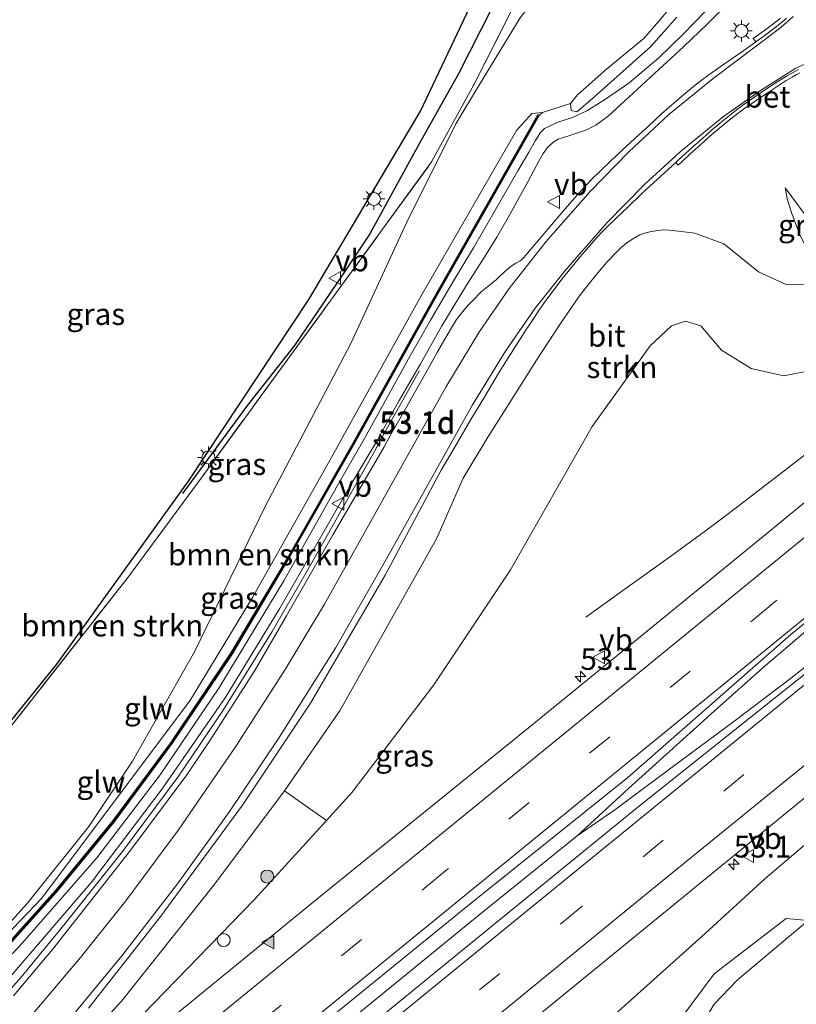
# Model space of a CAD drawing. Units: metres. Extents: x 169998 to 180005, y 482335 to 487502.
# Drawn here: x 172463 to 172553, y 483242 to 483356 of the extents above; entities that cross this region are included whole.
import ezdxf
from ezdxf.enums import TextEntityAlignment as Align

# ---------------------------------------------------------------- set-up
doc = ezdxf.new("R2010")
doc.units = ezdxf.units.M
doc.linetypes.add('IE-TERREINAFSCHEIDING', pattern=[10, 8, -2])
doc.linetypes.add('VW-3-9_STREEP', pattern=[12, 3, -9])
doc.layers.get('0').update_dxf_attribs({"lineweight": 25})
for name, color, linetype, lineweight in [('B-ME-AL-OVERIG-S-B1', 7, 'Continuous', 18), ('B-ME-AM-KILOMETR-S-B1', 7, 'Continuous', 18), ('B-ME-AM-KILOMETR-S-B2', 7, 'Continuous', 18), ('B-ME-BV-GELEIDECONSTRUCTIE-GELEIDERAIL-L-B1', 213, 'BV-GELEIDERAIL', 18), ('B-ME-GR-BOMENSTRUIKEN-GV-B6', 93, 'Continuous', 18), ('B-ME-GR-BOOM-S-B1', 93, 'Continuous', 18), ('B-ME-GR-STRUIKEN-GV-B6', 93, 'Continuous', 18), ('B-ME-GW-KRUINLIJN-L-B1', 93, 'Continuous', 18), ('B-ME-GW-TEENLIJN-L-B1', 93, 'Continuous', 18), ('B-ME-IE-GRASLAND-GV-B6', 93, 'Continuous', 18), ('B-ME-IE-MEUBILAIR_WEGMEUBILAIR-LICHTMAST-S-B1', 8, 'Continuous', 18), ('B-ME-IE-TERREINAFSCHEIDING-RASTERHEKWERK-L-B1', 8, 'IE-TERREINAFSCHEIDING', 18), ('B-ME-KW-GELUIDSWERING-GV-B6', 8, 'Continuous', 18), ('B-ME-KW-SCHERM-L-B1', 8, 'Continuous', 18), ('B-ME-VH-VERH_SOORT-BETON-OVERIG-GV-B6', 8, 'IE-TERREINAFSCHEIDING-NATUURLIJK-HOUTWAL', 18), ('B-ME-VH-VERH_SOORT-BITUMEN-GV-B6', 8, 'IE-TERREINAFSCHEIDING-NATUURLIJK-HOUTWAL', 18), ('B-ME-VW-MARKERING-39STREEP-015-L-B1', 255, 'VW-3-9_STREEP', 18), ('B-ME-VW-MARKERING-STREEP-015-L-B1', 7, 'Continuous', 18), ('B-ME-VW-MARKERING-VLAKMARK-S-B1', 7, 'Continuous', 18), ('B-ME-VW-MEUBILAIR_WEGMEUBILAIR-VERKEERSBORD-S-B1', 8, 'Continuous', 18)]:
    doc.layers.add(name, color=color, linetype=linetype, lineweight=lineweight)
doc.layers.add('B-ME-GR-BOMENRIJ-L-B1', color=10, linetype='Continuous')
doc.layers.add('B-ME-KG-KADASTRAAL-OPNAMEDTMGRENS-L-B1', color=10, linetype='Continuous')
doc.styles.add('NLCS-ISO', font='NLCS-ISO.TTF')
doc.linetypes.add('BV-GELEIDERAIL', pattern='A,10,-3,[108,NLCS.SHX,S=1,R=0,X=0,Y=0],-3', length=16)
doc.linetypes.add('IE-TERREINAFSCHEIDING-NATUURLIJK-HOUTWAL', pattern='A,7,-1.5,[67,NLCS.SHX,S=0.75,R=45,X=0,Y=0],-1.5,7,-1.5,[70,NLCS.SHX,S=0.75,R=0,X=0,Y=0],-1.5', length=20)

# ---------------------------------------------------------------- blocks, each defined once
blk = doc.blocks.new('hecto')
for p, q in [((0, 0.625), (-0.625, 0)), ((0, -0.625), (0, 0.625)), ((-0.625, 0), (0.625, 0)), ((0.625, 0), (0, -0.625))]:
    blk.add_line(p, q)
blk = doc.blocks.new('verfsymbol')
for color in [252, 253]:
    blk.add_hatch(color=color).paths.add_polyline_path([(0.75, -0.625), (0, 0.75), (-0.75, -0.625)])
blk.add_lwpolyline([(0.75, -0.625), (0, 0.75), (-0.75, -0.625)], close=True)
blk = doc.blocks.new('boom')
h = blk.add_hatch(color=256)
edge = h.paths.add_edge_path()
edge.add_arc((0, 0), 0.75, 0, 360)
blk.add_circle((0, 0), 0.75)
blk = doc.blocks.new('dtb')
blk.add_circle((0, 0), 0.75)
blk = doc.blocks.new('lantaarnpaal')
for p, q in [((0, 0.75), (0, 1.25)), ((-0.75, 0), (-1.25, 0)), ((-0.88, 0.88), (-0.53, 0.53)), ((0.53, 0.53), (0.88, 0.88)), ((0.75, 0), (1.25, 0)), ((-0.53, -0.53), (-0.88, -0.88)), ((0, -0.75), (0, -1.25)), ((0.53, -0.53), (0.88, -0.88))]:
    blk.add_line(p, q)
blk.add_circle((0, 0), 0.75)
blk = doc.blocks.new('verkeersbord')
for p, q in [((0, 0.75), (-0.75, -0.625)), ((0.75, -0.625), (0, 0.75)), ((-0.75, -0.625), (0.75, -0.625))]:
    blk.add_line(p, q)

msp = doc.modelspace()

# ---------------------------------------------------------------- linework, layer by layer
at = {"layer": 'B-ME-BV-GELEIDECONSTRUCTIE-GELEIDERAIL-L-B1'}
for points in [[(172528.298, 483286.615, 5.438), (172533.884, 483290.639, 5.759), (172538.203, 483293.739, 6.008), (172542.498, 483296.887, 6.236), (172545.681, 483299.258, 6.245), (172557.376, 483308.238, 6.179), (172589.347, 483334.396, 6.209), (172593.402, 483337.751, 6.209), (172595.461, 483339.542, 6.199)], [(172321.629, 483093.824, 6.377), (172333.038, 483103.158, 6.401), (172347.438, 483114.912, 6.431), (172364.023, 483128.393, 6.512), (172383.663, 483144.378, 6.542), (172404.333, 483161.246, 6.557), (172425.037, 483178.134, 6.53), (172446.695, 483195.774, 6.539), (172464.294, 483210.103, 6.56), (172490.12, 483231.168, 6.593), (172515.944, 483252.245, 6.584), (172527.274, 483261.402, 6.596), (172533.21, 483266.87, 6.611), (172543.091, 483275.789, 6.692), (172549.062, 483281.086, 6.704), (172556.226, 483287.131, 6.68), (172590.286, 483314.934, 6.659), (172595.497, 483318.915, 6.653), (172600.847, 483322.94, 6.644), (172603.71, 483325.019, 6.635)], [(172527.274, 483261.402, 6.596), (172531.618, 483264.412, 6.599), (172538.075, 483269.181, 6.659), (172545.528, 483274.711, 6.668), (172551.916, 483279.537, 6.665), (172558.234, 483284.518, 6.638), (172589.294, 483309.697, 6.635), (172593.377, 483313.116, 6.668), (172598.398, 483317.489, 6.668), (172605.065, 483323.276, 6.651)], [(172456.954, 483238.125, 6.968), (172463.13, 483245.112, 7.199), (172468.197, 483251.308, 7.376), (172474.818, 483259.595, 7.742), (172481.225, 483268.157, 8.162), (172486.453, 483275.879, 8.492), (172492.094, 483284.948, 8.909), (172496.719, 483292.962, 9.266), (172502.603, 483303.403, 9.758), (172503.899, 483305.72, 9.854), (172504.3402, 483306.5153, 9.8588), (172504.4948, 483306.826, 9.8587), (172505.7864, 483309.1816, 9.8846), (172509.1124, 483315.0359, 9.9972)], [(172506.433, 483218.114, 5.393), (172508.359, 483219.959, 5.543), (172510.301, 483221.698, 5.63), (172513.307, 483224.312, 5.807), (172516.272, 483226.985, 5.972), (172519.288, 483229.672, 6.128), (172522.23, 483232.379, 6.167), (172530.177, 483239.503, 6.182), (172542.068, 483250.141, 6.158), (172548.952, 483256.436, 6.149), (172554.067, 483260.788, 6.128), (172560.325, 483265.903, 6.089), (172593.288, 483292.731, 6.14), (172598.574, 483296.774, 6.146), (172605.006, 483301.503, 6.137), (172608.247, 483303.849, 5.972), (172613.628, 483307.826, 5.636), (172615.833, 483309.43, 5.498)]]:
    msp.add_polyline3d(points, dxfattribs=at)
at = {"layer": 'B-ME-GR-BOMENRIJ-L-B1'}
msp.add_polyline3d([(172530.123, 483394.664, 5.945), (172529.425, 483391.836, 5.936), (172528.702, 483389.146, 5.894), (172524.01, 483373.103, 5.921), (172520.519, 483363.671, 6.041), (172517.422, 483356.842, 6.047), (172513.583, 483349.261, 6.128), (172509.05, 483341.193, 6.206), (172503.357, 483330.794, 6.275), (172500.198, 483326.07, 6.275), (172494.669, 483317.929, 6.29), (172489.238, 483311.073, 6.395), (172481.765, 483300.884, 6.476)], dxfattribs=at)
at = {"layer": 'B-ME-GR-BOMENSTRUIKEN-GV-B6'}
for points in [[(172539.986, 483359.168, 12.569), (172535.01, 483353.365, 12.398), (172530.672, 483349.812, 12.047), (172527.329, 483346.823, 11.831), (172526.516, 483345.835, 11.759), (172523.295, 483344.809, 10.196), (172522.056, 483344.692, 10.448), (172520.297, 483342.734, 10.769), (172509.294, 483323.657, 10.024), (172500.628, 483308.0807, 9.3687), (172498.781, 483304.761, 9.229), (172489.841, 483288.886, 8.655), (172482.67, 483277.068, 8.157), (172465.511, 483254.228, 7.272), (172448.869, 483236.819, 6.384)], [(172538.79, 483355.813, 12.446), (172535.804, 483352.409, 12.221), (172529.047, 483346.42, 11.771), (172527.241, 483344.895, 11.669), (172526.602, 483345.026, 11.708), (172526.516, 483345.835, 11.759), (172527.329, 483346.823, 11.831), (172530.672, 483349.812, 12.047), (172535.01, 483353.365, 12.398), (172539.986, 483359.168, 12.569)], [(172453, 483262.683, 6.77), (172475.366, 483291.081, 6.692), (172484.025, 483302.8, 6.578), (172493.463, 483315.797, 6.449), (172499.478, 483324.007, 6.29), (172510.498, 483339.108, 6.093), (172515.39, 483348.056, 6.22), (172519.642, 483356.428, 6.077)], [(172520.708, 483355.702, 5.923), (172516.005, 483348.034, 6.143), (172513.304, 483343.506, 6.143), (172507.577, 483332.08, 6.28), (172501.184, 483318.17, 6.387), (172491.365, 483299.524, 6.273), (172483.171, 483282.708, 6.173), (172475.989, 483270.007, 6.023), (172470.925, 483262.461, 5.917), (172463.836, 483253.596, 5.833), (172456.06, 483245.041, 5.803)], [(172456.06, 483245.041, 5.803), (172463.836, 483253.596, 5.833), (172470.925, 483262.461, 5.917), (172475.989, 483270.007, 6.023), (172483.171, 483282.708, 6.173), (172491.365, 483299.524, 6.273), (172501.184, 483318.17, 6.387), (172507.577, 483332.08, 6.28), (172513.304, 483343.506, 6.143), (172516.005, 483348.034, 6.143), (172520.708, 483355.702, 5.923)], [(172448.869, 483236.819, 6.384), (172465.511, 483254.228, 7.272), (172482.67, 483277.068, 8.157), (172489.841, 483288.886, 8.655), (172498.781, 483304.761, 9.229), (172500.628, 483308.0807, 9.3687), (172509.294, 483323.657, 10.024), (172520.297, 483342.734, 10.769), (172522.056, 483344.692, 10.448), (172523.295, 483344.809, 10.196), (172522.922, 483344.49, 10.479)], [(172522.922, 483344.49, 10.479), (172522.74, 483344.584, 10.479), (172522.695, 483344.487, 10.581), (172510.63, 483323.224, 9.978), (172501.396, 483306.658, 9.612), (172493.964, 483293.661, 8.916), (172487.337, 483282.493, 8.466), (172480.399, 483272.166, 8.186), (172473.68, 483263.075, 7.931), (172467.115, 483255.077, 7.37), (172457.319, 483244.271, 7.09), (172449.329, 483236.007, 6.661)], [(172539.941, 483236.722, 5.493), (172543.084, 483241.982, 5.493), (172545.792, 483244.799, 5.47), (172553.923, 483251.64, 5.32), (172555.59, 483252.769, 5.373), (172560.541, 483245.465, 11.275)]]:
    msp.add_polyline3d(points, dxfattribs=at)
at = {"layer": 'B-ME-GR-STRUIKEN-GV-B6'}
for points in [[(172554.643, 483315.115, 5.403), (172551.121, 483314.45, 5.38), (172547.352, 483315.298, 5.383), (172543.923, 483317.413, 5.513), (172541.537, 483320.224, 5.693), (172539.789, 483320.737, 5.777), (172538.174, 483320.195, 5.833), (172535.711, 483317.896, 5.73), (172529.001, 483308.579, 5.597), (172519.578, 483292.084, 5.383), (172510.761, 483278.812, 5.323), (172501.307, 483266.416, 5.37), (172498.354, 483263.169, 5.409), (172493.535, 483266.59, 7.677), (172499.947, 483275.882, 7.88), (172511.096, 483295.714, 8.72), (172514.1282, 483302.6237, 9.151), (172516.9849, 483307.3563, 9.3177), (172519.4268, 483311.234, 9.4764), (172522.5951, 483316.2457, 9.7125), (172525.3575, 483320.489, 9.9033), (172527.5684, 483323.6795, 10.0367), (172528.6667, 483325.0959, 10.0969), (172529.6569, 483326.3066, 10.138), (172530.7159, 483327.5521, 10.2022), (172531.7895, 483328.6739, 10.2456), (172532.3765, 483329.245, 10.2674), (172533.0009, 483329.7736, 10.2907), (172533.773, 483330.2904, 10.3083), (172534.5238, 483330.7047, 10.333), (172535.0644, 483330.9087, 10.3319), (172535.8248, 483331.0788, 10.3306), (172536.648, 483331.2131, 10.3292), (172537.2424, 483331.2746, 10.3285), (172537.9009, 483331.2521, 10.3282), (172538.9681, 483331.1119, 10.3281), (172540.859, 483330.88, 10.497), (172544.193, 483329.651, 10.68), (172548.223, 483326.421, 10.79), (172551.487, 483324.916, 10.85), (172554.949, 483325.065, 10.833)], [(172553.923, 483251.64, 5.32), (172545.792, 483244.799, 5.47), (172543.084, 483241.982, 5.493), (172539.941, 483236.722, 5.493), (172537.845, 483232.963, 5.52), (172534.367, 483229.849, 5.537), (172531.02, 483227.622, 5.533), (172509.674, 483214.507, 5.453), (172488.933, 483201.367, 5.503), (172470.5, 483189.51, 5.6), (172485.138, 483201.519, 5.427), (172497.979, 483209.6, 5.433), (172505.782, 483213.449, 5.447), (172519.571, 483222.532, 5.507), (172533.068, 483233.384, 5.43), (172539.181, 483240.224, 5.393), (172543.094, 483245.483, 5.483), (172551.385, 483251.869, 5.307), (172553.923, 483251.64, 5.32)]]:
    msp.add_polyline3d(points, dxfattribs=at)
at = {"layer": 'B-ME-GW-KRUINLIJN-L-B1'}
for points in [[(172502.737, 483307.2259, 9.8463), (172505.391, 483312.026, 10.0406), (172507.8357, 483316.4167, 10.2268), (172510.3746, 483320.8497, 10.4312), (172512.8703, 483325.1225, 10.687), (172515.3357, 483329.2061, 10.78), (172517.6309, 483333.2083, 10.907), (172520.4456, 483338.0725, 11.2533), (172521.7244, 483340.232, 11.2505), (172522.478, 483341.5566, 11.2462), (172523.0182, 483342.4668, 11.2483), (172523.5171, 483342.9694, 11.2474), (172525.0418, 483343.696, 11.5718), (172526.7651, 483344.2332, 11.803), (172528.3855, 483345.0012, 11.917), (172530.5656, 483346.3329, 12.062), (172533.2802, 483348.2396, 12.1271), (172536.725, 483351.109, 12.198), (172539.5021, 483353.824, 12.2311), (172542.0678, 483356.4615, 12.2592), (172546.5026, 483361.1137, 12.3044), (172548.3601, 483362.9288, 12.1052), (172549.8317, 483364.6232, 11.9778), (172551.47, 483366.906, 11.7956)], [(172538.79, 483355.813, 12.446), (172535.804, 483352.409, 12.221), (172529.047, 483346.42, 11.771), (172527.241, 483344.895, 11.669), (172526.602, 483345.026, 11.708), (172526.516, 483345.835, 11.759), (172527.329, 483346.823, 11.831), (172530.672, 483349.812, 12.047), (172535.01, 483353.365, 12.398), (172539.986, 483359.168, 12.569)], [(172500.628, 483308.0807, 9.3687), (172509.294, 483323.657, 10.024), (172520.297, 483342.734, 10.769), (172522.056, 483344.692, 10.448), (172523.295, 483344.809, 10.196)], [(172551.301, 483336.099, 11.316), (172554.4798, 483331.7948, 11.5154), (172555.5166, 483330.227, 11.5552), (172556.306, 483328.986, 11.51)], [(172514.1282, 483302.6237, 9.151), (172516.9849, 483307.3563, 9.3177), (172519.4268, 483311.234, 9.4764), (172522.5951, 483316.2457, 9.7125), (172525.3575, 483320.489, 9.9033), (172527.5684, 483323.6795, 10.0367), (172528.6667, 483325.0959, 10.0969), (172529.6569, 483326.3066, 10.138), (172530.7159, 483327.5521, 10.2022), (172531.7895, 483328.6739, 10.2456), (172532.3765, 483329.245, 10.2674), (172533.0009, 483329.7736, 10.2907), (172533.773, 483330.2904, 10.3083), (172534.5238, 483330.7047, 10.333), (172535.0644, 483330.9087, 10.3319), (172535.8248, 483331.0788, 10.3306), (172536.648, 483331.2131, 10.3292), (172537.2424, 483331.2746, 10.3285), (172537.9009, 483331.2521, 10.3282), (172538.9681, 483331.1119, 10.3281)], [(172448.869, 483236.819, 6.384), (172465.511, 483254.228, 7.272), (172482.67, 483277.068, 8.157), (172489.841, 483288.886, 8.655), (172498.781, 483304.761, 9.229), (172500.628, 483308.0807, 9.3687)], [(172426.052, 483212.72, 6.332), (172438.624, 483223.847, 6.45), (172452.25, 483237.245, 6.816), (172463.3, 483249.059, 7.323), (172471.865, 483258.877, 7.58), (172479.157, 483268.43, 8.013), (172485.925, 483278.41, 8.392), (172493.459, 483290.793, 8.985), (172499.988, 483302.428, 9.436), (172502.737, 483307.2259, 9.8463)], [(172493.535, 483266.59, 7.677), (172485.363, 483255.69, 7.26), (172474.724, 483242.352, 6.693), (172465.262, 483231.978, 6.36), (172454.985, 483221.703, 5.973), (172443.231, 483210.871, 5.663)]]:
    msp.add_polyline3d(points, dxfattribs=at)
at = {"layer": 'B-ME-GW-TEENLIJN-L-B1'}
for points in [[(172449.22, 483237.683, 5.593), (172456.06, 483245.041, 5.803), (172463.836, 483253.596, 5.833), (172470.925, 483262.461, 5.917), (172475.989, 483270.007, 6.023), (172483.171, 483282.708, 6.173), (172491.365, 483299.524, 6.273), (172501.184, 483318.17, 6.387), (172507.577, 483332.08, 6.28), (172513.304, 483343.506, 6.143), (172516.005, 483348.034, 6.143), (172520.708, 483355.702, 5.923), (172526.193, 483362.836, 5.923), (172529.709, 483368.515, 5.94), (172531.264, 483373.401, 5.903), (172531.345, 483377.99, 5.99)], [(172504.0504, 483306.7014, 9.346), (172506.7587, 483311.6031, 9.5155), (172509.1523, 483315.7634, 9.708), (172511.6539, 483320.1929, 9.865), (172514.3948, 483324.695, 10.036), (172516.0962, 483327.3704, 10.108), (172517.0154, 483328.8307, 10.1658), (172518.0151, 483330.4393, 10.2112), (172519.3308, 483332.7051, 10.288), (172521.5818, 483336.8041, 10.494), (172522.8917, 483339.2797, 10.6511), (172523.3587, 483340.0714, 10.7138), (172523.8704, 483340.7536, 10.769), (172524.4619, 483341.3386, 10.8101), (172525.0896, 483341.7317, 10.8396), (172526.5732, 483342.2064, 10.9075), (172528.305, 483342.7719, 10.951), (172529.4279, 483343.3361, 10.9315), (172530.888, 483344.435, 10.909), (172532.7583, 483346.1195, 11.0342), (172536.2657, 483349.3225, 11.2438), (172539.5401, 483352.3781, 11.3772), (172542.2713, 483354.975, 11.4779), (172545.0031, 483357.6775, 11.5768)], [(172556.406, 483327.498, 10.937), (172555.0274, 483328.0171, 10.99), (172554.4527, 483328.5687, 11.209), (172553.5594, 483329.5633, 11.214), (172552.929, 483330.822, 11.27), (172552.0892, 483333.0383, 11.2212), (172551.5557, 483334.684, 11.2297), (172551.301, 483336.099, 11.316)], [(172504.0504, 483306.7014, 9.346), (172501.359, 483302.218, 9.02), (172492.932, 483287.583, 8.457), (172486.675, 483277.304, 7.97), (172479.404, 483266.803, 7.487), (172471.237, 483256.043, 6.947), (172460.394, 483243.497, 6.363), (172446.985, 483229.593, 5.807), (172435.848, 483219.194, 5.637)], [(172498.354, 483263.169, 5.409), (172490.03, 483254.018, 5.52), (172475.905, 483239.471, 5.6), (172460.476, 483225.299, 5.66), (172443.231, 483210.871, 5.663)]]:
    msp.add_polyline3d(points, dxfattribs=at)
at = {"layer": 'B-ME-IE-GRASLAND-GV-B6'}
for points in [[(172411.919, 483223.474, 6.878), (172451.156, 483261.354, 6.525), (172467.244, 483281.211, 6.522), (172482.434, 483302.299, 6.318), (172496.334, 483323.232, 6.18), (172509.226, 483344.97, 6.132), (172519.902, 483367.513, 5.91), (172527.055, 483393.851, 5.733), (172530.124, 483418.042, 5.601), (172530.124, 483419.638, 5.601), (172531.585, 483417.759, 5.688)], [(172531.585, 483417.759, 5.688), (172531.355, 483389.69, 6.011), (172531.223, 483378.475, 6.047), (172528.721, 483378.845, 6.026), (172527.667, 483375.651, 5.97), (172523.105, 483363.792, 5.95), (172519.642, 483356.428, 6.077), (172515.39, 483348.056, 6.22), (172510.498, 483339.108, 6.093), (172499.478, 483324.007, 6.29), (172493.463, 483315.797, 6.449), (172484.025, 483302.8, 6.578), (172475.366, 483291.081, 6.692), (172453, 483262.683, 6.77), (172446.447, 483254.438, 6.719), (172438.575, 483244.523, 6.788), (172432.119, 483239.104, 6.782)], [(172460.394, 483243.497, 6.363), (172471.237, 483256.043, 6.947), (172479.404, 483266.803, 7.487), (172486.675, 483277.304, 7.97), (172492.932, 483287.583, 8.457), (172501.359, 483302.218, 9.02), (172504.0504, 483306.7014, 9.346), (172506.7587, 483311.6031, 9.5155), (172509.1523, 483315.7634, 9.708), (172511.6539, 483320.1929, 9.865), (172514.3948, 483324.695, 10.036), (172516.0962, 483327.3704, 10.108), (172517.0154, 483328.8307, 10.1658), (172518.0151, 483330.4393, 10.2112), (172519.3308, 483332.7051, 10.288), (172521.5818, 483336.8041, 10.494), (172522.8917, 483339.2797, 10.6511), (172523.3587, 483340.0714, 10.7138), (172523.8704, 483340.7536, 10.769), (172524.4619, 483341.3386, 10.8101), (172525.0896, 483341.7317, 10.8396), (172526.5732, 483342.2064, 10.9075), (172528.305, 483342.7719, 10.951), (172529.4279, 483343.3361, 10.9315), (172530.888, 483344.435, 10.909), (172532.7583, 483346.1195, 11.0342), (172536.2657, 483349.3225, 11.2438), (172539.5401, 483352.3781, 11.3772), (172542.2713, 483354.975, 11.4779), (172545.0031, 483357.6775, 11.5768)], [(172545.0031, 483357.6775, 11.5768), (172542.2713, 483354.975, 11.4779), (172539.5401, 483352.3781, 11.3772), (172536.2657, 483349.3225, 11.2438), (172532.7583, 483346.1195, 11.0342), (172530.888, 483344.435, 10.909), (172529.4279, 483343.3361, 10.9315), (172528.305, 483342.7719, 10.951), (172526.5732, 483342.2064, 10.9075), (172525.0896, 483341.7317, 10.8396), (172524.4619, 483341.3386, 10.8101), (172523.8704, 483340.7536, 10.769), (172523.3587, 483340.0714, 10.7138), (172522.8917, 483339.2797, 10.6511), (172521.5818, 483336.8041, 10.494), (172519.3308, 483332.7051, 10.288), (172518.0151, 483330.4393, 10.2112), (172517.0154, 483328.8307, 10.1658), (172516.0962, 483327.3704, 10.108), (172514.3948, 483324.695, 10.036), (172511.6539, 483320.1929, 9.865), (172509.1523, 483315.7634, 9.708), (172506.7587, 483311.6031, 9.5155), (172504.0504, 483306.7014, 9.346)], [(172452.25, 483237.245, 6.816), (172463.3, 483249.059, 7.323), (172471.865, 483258.877, 7.58), (172479.157, 483268.43, 8.013), (172485.925, 483278.41, 8.392), (172493.459, 483290.793, 8.985), (172499.988, 483302.428, 9.436), (172502.737, 483307.2259, 9.8463), (172505.391, 483312.026, 10.0406), (172507.8357, 483316.4167, 10.2268), (172510.3746, 483320.8497, 10.4312), (172512.8703, 483325.1225, 10.687), (172515.3357, 483329.2061, 10.78), (172517.6309, 483333.2083, 10.907), (172520.4456, 483338.0725, 11.2533), (172521.7244, 483340.232, 11.2505), (172522.478, 483341.5566, 11.2462), (172523.0182, 483342.4668, 11.2483), (172523.5171, 483342.9694, 11.2474), (172525.0418, 483343.696, 11.5718), (172526.7651, 483344.2332, 11.803), (172528.3855, 483345.0012, 11.917), (172530.5656, 483346.3329, 12.062), (172533.2802, 483348.2396, 12.1271), (172536.725, 483351.109, 12.198), (172539.5021, 483353.824, 12.2311), (172542.0678, 483356.4615, 12.2592)], [(172542.0678, 483356.4615, 12.2592), (172539.5021, 483353.824, 12.2311), (172536.725, 483351.109, 12.198), (172533.2802, 483348.2396, 12.1271), (172530.5656, 483346.3329, 12.062), (172528.3855, 483345.0012, 11.917), (172526.7651, 483344.2332, 11.803), (172525.0418, 483343.696, 11.5718), (172523.5171, 483342.9694, 11.2474), (172523.0182, 483342.4668, 11.2483), (172522.478, 483341.5566, 11.2462), (172521.7244, 483340.232, 11.2505), (172520.4456, 483338.0725, 11.2533), (172517.6309, 483333.2083, 10.907), (172515.3357, 483329.2061, 10.78), (172512.8703, 483325.1225, 10.687), (172510.3746, 483320.8497, 10.4312), (172507.8357, 483316.4167, 10.2268), (172505.391, 483312.026, 10.0406), (172502.737, 483307.2259, 9.8463), (172499.988, 483302.428, 9.436), (172493.459, 483290.793, 8.985), (172485.925, 483278.41, 8.392), (172479.157, 483268.43, 8.013), (172471.865, 483258.877, 7.58), (172463.3, 483249.059, 7.323), (172452.25, 483237.245, 6.816)], [(172550.7355, 483355.69, 11.468), (172549.875, 483354.991, 11.453), (172548.8937, 483354.264, 11.447), (172547.8466, 483353.5168, 11.414), (172547.6, 483353.343, 11.3945), (172547.8931, 483352.953, 11.3217), (172546.525, 483351.967, 11.255), (172544.3016, 483350.4283, 11.1614), (172542.492, 483349.1555, 11.0839), (172541.753, 483348.6075, 11.0548), (172540.726, 483347.8106, 11.0174), (172540.0127, 483347.2257, 10.99), (172538.7725, 483346.182, 10.941), (172537.0294, 483344.638, 10.8664), (172535.5, 483343.223, 10.798), (172533.9679, 483341.8363, 10.7353), (172532.452, 483340.4367, 10.671), (172531.08, 483339.16, 10.611), (172529.887, 483338.0086, 10.558), (172529.1343, 483337.2579, 10.5273), (172528.44, 483336.5226, 10.499), (172527.6332, 483335.6439, 10.459), (172526.627, 483334.5383, 10.409), (172525.212, 483332.899, 10.341), (172523.895, 483331.349, 10.274), (172522.86, 483330.1344, 10.217), (172521.974, 483329.092, 10.17), (172521.13, 483328.094, 10.13), (172520.8872, 483327.8467, 10.115), (172520.7016, 483327.7153, 10.104), (172520.22, 483327.427, 10.076), (172519.674, 483327.068, 10.062), (172519.266, 483326.746, 10.049), (172518.372, 483325.9184, 10.024), (172517.9636, 483325.5351, 10.0133), (172517.379, 483325.0423, 9.998), (172516.199, 483324.1229, 9.967), (172515.257, 483323.139, 9.926), (172514.606, 483322.4555, 9.893), (172514.2486, 483322.0618, 9.8742), (172513.923, 483321.6844, 9.857), (172513.361, 483320.928, 9.821), (172512.887, 483320.1785, 9.792), (172512.163, 483318.9467, 9.739), (172511.19, 483317.2102, 9.669), (172510.175, 483315.4117, 9.6), (172508.677, 483312.7579, 9.487), (172507.125, 483310.0186, 9.363), (172505.837, 483307.737, 9.258), (172505.0066, 483306.2564, 9.1819), (172499.042, 483296.036, 8.508), (172493.745, 483286.752, 8.045), (172490.083, 483280.449, 7.741), (172484.957, 483272.423, 7.436), (172482.253, 483268.434, 7.28), (172475.682, 483259.642, 6.896), (172466.767, 483248.301, 6.439), (172462.251, 483242.947, 6.258)], [(172522.922, 483344.49, 10.479), (172523.295, 483344.809, 10.196), (172526.516, 483345.835, 11.759), (172526.602, 483345.026, 11.708), (172527.241, 483344.895, 11.669), (172529.047, 483346.42, 11.771), (172535.804, 483352.409, 12.221), (172538.79, 483355.813, 12.446)], [(172470.923, 483241.531, 6.467), (172479.135, 483251.975, 6.846), (172488.682, 483264.945, 7.445), (172496.501, 483276.708, 7.907), (172505.149, 483291.439, 8.453), (172511.5938, 483303.5563, 9.1969), (172513.191, 483306.2891, 9.316), (172515.019, 483309.4083, 9.433), (172516.618, 483312.0726, 9.528), (172518.186, 483314.6516, 9.63), (172519.333, 483316.5054, 9.711), (172520.539, 483318.4239, 9.794), (172521.416, 483319.7701, 9.842), (172522.089, 483320.794, 9.878), (172522.881, 483321.977, 9.93), (172523.689, 483323.1373, 9.98), (172524.742, 483324.5634, 10.037), (172525.533, 483325.5837, 10.082), (172526.545, 483326.8482, 10.137), (172527.411, 483327.8987, 10.181), (172528.587, 483329.2606, 10.25), (172529.607, 483330.415, 10.3), (172530.2342, 483331.1079, 10.3333), (172530.7604, 483331.6378, 10.3584), (172531.817, 483332.6464, 10.406), (172533.151, 483333.9344, 10.472), (172534.714, 483335.4138, 10.541), (172535.721, 483336.3326, 10.587), (172537.359, 483337.837, 10.663), (172538.6534, 483339.024, 10.7216), (172538.9226, 483338.717, 10.84), (172539.3512, 483339.1163, 10.847), (172540.278, 483339.992, 10.908), (172541.515, 483341.0929, 10.98), (172542.606, 483342.056, 11.004), (172543.482, 483342.8223, 11.031), (172544.426, 483343.602, 11.075), (172545.367, 483344.3511, 11.106), (172546.482, 483345.179, 11.173), (172547.435, 483345.848, 11.234), (172548.446, 483346.5452, 11.281), (172549.189, 483347.0424, 11.333), (172550.012, 483347.59, 11.376), (172550.706, 483348.035, 11.386), (172551.413, 483348.4816, 11.426), (172552.075, 483348.8852, 11.445), (172552.551, 483349.1573, 11.4598), (172552.975, 483349.3716, 11.473)], [(172475.905, 483239.471, 5.6), (172490.03, 483254.018, 5.52), (172498.354, 483263.169, 5.409), (172501.307, 483266.416, 5.37), (172510.761, 483278.812, 5.323), (172519.578, 483292.084, 5.383), (172529.001, 483308.579, 5.597), (172535.711, 483317.896, 5.73), (172538.174, 483320.195, 5.833), (172539.789, 483320.737, 5.777), (172541.537, 483320.224, 5.693), (172543.923, 483317.413, 5.513), (172547.352, 483315.298, 5.383), (172551.121, 483314.45, 5.38), (172554.643, 483315.115, 5.403), (172556.639, 483316.145, 5.333), (172589.274, 483343.582, 5.318), (172591.828, 483345.729, 5.317), (172594.249, 483346.561, 5.337), (172594.511, 483346.844, 5.338), (172595.461, 483339.542, 6.199), (172596.072, 483334.84, 5.505)], [(172449.47, 483235.865, 6.727), (172457.465, 483244.134, 7.102), (172467.266, 483254.946, 7.464), (172473.838, 483262.952, 7.799), (172480.563, 483272.051, 8.149), (172487.506, 483282.386, 8.505), (172494.137, 483293.56, 9.142), (172501.571, 483306.56, 9.793), (172510.804, 483323.125, 10.251), (172517.527, 483334.974, 10.774), (172522.869, 483344.388, 10.259), (172522.922, 483344.49, 10.479)], [(172556.306, 483328.986, 11.51), (172556.406, 483327.498, 10.937), (172555.0274, 483328.0171, 10.99), (172554.4527, 483328.5687, 11.209), (172553.5594, 483329.5633, 11.214), (172552.929, 483330.822, 11.27), (172552.0892, 483333.0383, 11.2212), (172551.5557, 483334.684, 11.2297), (172551.301, 483336.099, 11.316), (172554.4798, 483331.7948, 11.5154), (172555.5166, 483330.227, 11.5552), (172556.306, 483328.986, 11.51)], [(172554.4798, 483331.7948, 11.5154), (172551.301, 483336.099, 11.316), (172551.5557, 483334.684, 11.2297), (172552.0892, 483333.0383, 11.2212), (172552.929, 483330.822, 11.27)], [(172596.072, 483334.84, 5.505), (172549.153, 483296.246, 5.453), (172522.062, 483274.154, 5.41), (172497.261, 483254.113, 5.416), (172477.009, 483237.574, 5.432)], [(172554.949, 483325.065, 10.833), (172551.487, 483324.916, 10.85), (172548.223, 483326.421, 10.79), (172544.193, 483329.651, 10.68), (172540.859, 483330.88, 10.497), (172538.9681, 483331.1119, 10.3281), (172537.9009, 483331.2521, 10.3282), (172537.2424, 483331.2746, 10.3285), (172536.648, 483331.2131, 10.3292), (172535.8248, 483331.0788, 10.3306), (172535.0644, 483330.9087, 10.3319), (172534.5238, 483330.7047, 10.333), (172533.773, 483330.2904, 10.3083), (172533.0009, 483329.7736, 10.2907), (172532.3765, 483329.245, 10.2674), (172531.7895, 483328.6739, 10.2456), (172530.7159, 483327.5521, 10.2022), (172529.6569, 483326.3066, 10.138), (172528.6667, 483325.0959, 10.0969), (172527.5684, 483323.6795, 10.0367), (172525.3575, 483320.489, 9.9033), (172522.5951, 483316.2457, 9.7125), (172519.4268, 483311.234, 9.4764), (172516.9849, 483307.3563, 9.3177), (172514.1282, 483302.6237, 9.151), (172511.096, 483295.714, 8.72), (172499.947, 483275.882, 7.88), (172493.535, 483266.59, 7.677), (172485.363, 483255.69, 7.26), (172474.724, 483242.352, 6.693), (172465.262, 483231.978, 6.36)], [(172603.204, 483325.67, 5.732), (172603.71, 483325.019, 6.635), (172605.065, 483323.276, 6.651), (172605.625, 483322.556, 5.802), (172592.024, 483311.329, 5.738), (172557.965, 483283.579, 5.705), (172534.099, 483264.562, 5.705), (172512.009, 483246.577, 5.715), (172487.342, 483226.37, 5.752), (172462.114, 483205.956, 5.742), (172432.525, 483181.767, 5.701), (172404.094, 483158.628, 5.666), (172373.828, 483133.925, 5.702)], [(172381.801, 483145.055, 5.624), (172404.613, 483163.649, 5.609), (172426.22, 483181.217, 5.608), (172446.052, 483197.448, 5.657), (172470.171, 483216.942, 5.669), (172493.042, 483235.766, 5.622), (172514.719, 483253.358, 5.589), (172533.149, 483268.131, 5.589), (172551.933, 483284.612, 5.725), (172588.887, 483314.717, 5.729), (172603.204, 483325.67, 5.732)], [(172386.205, 483129.38, 5.404), (172407.93, 483147.102, 5.351), (172431.726, 483166.396, 5.405), (172451.771, 483182.739, 5.447), (172467.578, 483195.647, 5.391), (172491.51, 483215.111, 5.385), (172523.403, 483241.182, 5.418), (172555.514, 483267.397, 5.455), (172612.632, 483313.546, 5.505), (172615.833, 483309.43, 5.498), (172620.935, 483302.871, 4.923), (172613.887, 483294.484, 5.086), (172610.233, 483290.094, 5.024), (172607.433, 483284.453, 4.935), (172605.74, 483278.942, 5.034), (172604.911, 483276.277, 5.257), (172603.949, 483272.668, 7.1405)], [(172504.0504, 483306.7014, 9.346), (172501.359, 483302.218, 9.02), (172492.932, 483287.583, 8.457), (172486.675, 483277.304, 7.97), (172479.404, 483266.803, 7.487), (172471.237, 483256.043, 6.947), (172460.394, 483243.497, 6.363), (172446.985, 483229.593, 5.807)], [(172603.949, 483272.668, 7.1405), (172601.218, 483276.37, 5.467), (172599.745, 483280.346, 5.36), (172597.53, 483283.871, 5.317), (172595.527, 483284.6, 5.303), (172593.875, 483283.994, 5.33), (172592.538, 483282.819, 5.327), (172558.252, 483254.953, 5.377), (172555.59, 483252.769, 5.373), (172553.923, 483251.64, 5.32), (172551.385, 483251.869, 5.307), (172543.094, 483245.483, 5.483), (172539.181, 483240.224, 5.393)], [(172498.354, 483263.169, 5.409), (172490.03, 483254.018, 5.52), (172475.905, 483239.471, 5.6), (172460.476, 483225.299, 5.66), (172443.231, 483210.871, 5.663), (172454.985, 483221.703, 5.973), (172465.262, 483231.978, 6.36), (172474.724, 483242.352, 6.693), (172485.363, 483255.69, 7.26), (172493.535, 483266.59, 7.677), (172498.354, 483263.169, 5.409)]]:
    msp.add_polyline3d(points, dxfattribs=at)
at = {"layer": 'B-ME-IE-TERREINAFSCHEIDING-RASTERHEKWERK-L-B1'}
for points in [[(172499.478, 483324.007, 6.29), (172510.498, 483339.108, 6.093), (172515.39, 483348.056, 6.22), (172519.642, 483356.428, 6.077), (172523.105, 483363.792, 5.95), (172527.667, 483375.651, 5.97)], [(172432.119, 483239.104, 6.782), (172438.575, 483244.523, 6.788), (172446.447, 483254.438, 6.719), (172453, 483262.683, 6.77), (172475.366, 483291.081, 6.692), (172484.025, 483302.8, 6.578), (172493.463, 483315.797, 6.449), (172499.478, 483324.007, 6.29)]]:
    msp.add_polyline3d(points, dxfattribs=at)
at = {"layer": 'B-ME-KG-KADASTRAAL-OPNAMEDTMGRENS-L-B1'}
msp.add_polyline3d([(172296.305, 483125.947, 6.651), (172331.292, 483154.822, 6.846), (172411.919, 483223.474, 6.878), (172451.156, 483261.354, 6.525), (172467.244, 483281.211, 6.522), (172482.434, 483302.299, 6.318), (172496.334, 483323.232, 6.18), (172509.226, 483344.97, 6.132), (172519.902, 483367.513, 5.91), (172527.055, 483393.851, 5.733), (172530.124, 483418.042, 5.601), (172530.124, 483419.638, 5.601)], dxfattribs=at)
at = {"layer": 'B-ME-KW-GELUIDSWERING-GV-B6'}
for points in [[(172449.329, 483236.007, 6.661), (172457.319, 483244.271, 7.09), (172467.115, 483255.077, 7.37), (172473.68, 483263.075, 7.931), (172480.399, 483272.166, 8.186), (172487.337, 483282.493, 8.466), (172493.964, 483293.661, 8.916), (172501.396, 483306.658, 9.612), (172510.63, 483323.224, 9.978), (172522.695, 483344.487, 10.581), (172522.74, 483344.584, 10.479), (172522.922, 483344.49, 10.479)], [(172522.922, 483344.49, 10.479), (172522.869, 483344.388, 10.259), (172517.527, 483334.974, 10.774), (172510.804, 483323.125, 10.251), (172501.571, 483306.56, 9.793), (172494.137, 483293.56, 9.142), (172487.506, 483282.386, 8.505), (172480.563, 483272.051, 8.149), (172473.838, 483262.952, 7.799), (172467.266, 483254.946, 7.464), (172457.465, 483244.134, 7.102), (172449.47, 483235.865, 6.727)]]:
    msp.add_polyline3d(points, dxfattribs=at)
at = {"layer": 'B-ME-KW-SCHERM-L-B1'}
msp.add_polyline3d([(172522.782, 483344.438, 12.5), (172510.717, 483323.175, 11.498), (172501.483, 483306.609, 10.83), (172494.05, 483293.61, 10.26), (172487.421, 483282.439, 9.788), (172480.481, 483272.108, 9.357), (172473.759, 483263.014, 8.976), (172467.19, 483255.011, 8.544), (172457.392, 483244.203, 8.112), (172449.4, 483235.936, 7.947), (172439.389, 483226.259, 7.729), (172431.027, 483218.604, 7.564), (172425.322, 483213.543, 7.551)], dxfattribs=at)
at = {"layer": 'B-ME-VH-VERH_SOORT-BETON-OVERIG-GV-B6'}
for points in [[(172551.4437, 483355.6947, 11.4502), (172550.864, 483355.1951, 11.4263), (172550.2939, 483354.7395, 11.4072), (172549.6176, 483354.2222, 11.3874), (172548.69, 483353.533, 11.361), (172547.8931, 483352.953, 11.3217), (172547.6, 483353.343, 11.3945), (172547.8466, 483353.5168, 11.414), (172548.8937, 483354.264, 11.447), (172549.875, 483354.991, 11.453), (172550.7355, 483355.69, 11.468)], [(172538.6534, 483339.024, 10.7216), (172538.95, 483339.2959, 10.735), (172540.61, 483340.8105, 10.803), (172541.747, 483341.8189, 10.85), (172542.763, 483342.7196, 10.897), (172543.912, 483343.6967, 10.943), (172545.0497, 483344.6204, 10.9922), (172545.6716, 483345.0982, 11.0216), (172546.409, 483345.6394, 11.059), (172548.061, 483346.7958, 11.135), (172549.264, 483347.5978, 11.184), (172550.438, 483348.363, 11.25), (172551.443, 483348.9981, 11.305), (172552.1185, 483349.3955, 11.3437), (172552.806, 483349.7657, 11.383)], [(172552.975, 483349.3716, 11.473), (172552.551, 483349.1573, 11.4598), (172552.075, 483348.8852, 11.445), (172551.413, 483348.4816, 11.426), (172550.706, 483348.035, 11.386), (172550.012, 483347.59, 11.376), (172549.189, 483347.0424, 11.333), (172548.446, 483346.5452, 11.281), (172547.435, 483345.848, 11.234), (172546.482, 483345.179, 11.173), (172545.367, 483344.3511, 11.106), (172544.426, 483343.602, 11.075), (172543.482, 483342.8223, 11.031), (172542.606, 483342.056, 11.004), (172541.515, 483341.0929, 10.98), (172540.278, 483339.992, 10.908), (172539.3512, 483339.1163, 10.847), (172538.9226, 483338.717, 10.84), (172538.6534, 483339.024, 10.7216)]]:
    msp.add_polyline3d(points, dxfattribs=at)
at = {"layer": 'B-ME-VH-VERH_SOORT-BITUMEN-GV-B6'}
for points in [[(172547.8931, 483352.953, 11.3217), (172548.69, 483353.533, 11.361), (172549.6176, 483354.2222, 11.3874), (172550.2939, 483354.7395, 11.4072), (172550.864, 483355.1951, 11.4263), (172551.4437, 483355.6947, 11.4502)], [(172462.251, 483242.947, 6.258), (172466.767, 483248.301, 6.439), (172475.682, 483259.642, 6.896), (172482.253, 483268.434, 7.28), (172484.957, 483272.423, 7.436), (172490.083, 483280.449, 7.741), (172493.745, 483286.752, 8.045), (172499.042, 483296.036, 8.508), (172505.0066, 483306.2564, 9.1819), (172505.837, 483307.737, 9.258), (172507.125, 483310.0186, 9.363), (172508.677, 483312.7579, 9.487), (172510.175, 483315.4117, 9.6), (172511.19, 483317.2102, 9.669), (172512.163, 483318.9467, 9.739), (172512.887, 483320.1785, 9.792), (172513.361, 483320.928, 9.821), (172513.923, 483321.6844, 9.857), (172514.2486, 483322.0618, 9.8742), (172514.606, 483322.4555, 9.893), (172515.257, 483323.139, 9.926), (172516.199, 483324.1229, 9.967), (172517.379, 483325.0423, 9.998), (172517.9636, 483325.5351, 10.0133), (172518.372, 483325.9184, 10.024), (172519.266, 483326.746, 10.049), (172519.674, 483327.068, 10.062), (172520.22, 483327.427, 10.076), (172520.7016, 483327.7153, 10.104), (172520.8872, 483327.8467, 10.115), (172521.13, 483328.094, 10.13), (172521.974, 483329.092, 10.17), (172522.86, 483330.1344, 10.217), (172523.895, 483331.349, 10.274), (172525.212, 483332.899, 10.341), (172526.627, 483334.5383, 10.409), (172527.6332, 483335.6439, 10.459), (172528.44, 483336.5226, 10.499), (172529.1343, 483337.2579, 10.5273), (172529.887, 483338.0086, 10.558), (172531.08, 483339.16, 10.611), (172532.452, 483340.4367, 10.671), (172533.9679, 483341.8363, 10.7353), (172535.5, 483343.223, 10.798), (172537.0294, 483344.638, 10.8664), (172538.7725, 483346.182, 10.941), (172540.0127, 483347.2257, 10.99), (172540.726, 483347.8106, 11.0174), (172541.753, 483348.6075, 11.0548), (172542.492, 483349.1555, 11.0839), (172544.3016, 483350.4283, 11.1614), (172546.525, 483351.967, 11.255), (172547.8931, 483352.953, 11.3217)], [(172552.806, 483349.7657, 11.383), (172552.1185, 483349.3955, 11.3437), (172551.443, 483348.9981, 11.305), (172550.438, 483348.363, 11.25), (172549.264, 483347.5978, 11.184), (172548.061, 483346.7958, 11.135), (172546.409, 483345.6394, 11.059), (172545.6716, 483345.0982, 11.0216), (172545.0497, 483344.6204, 10.9922), (172543.912, 483343.6967, 10.943), (172542.763, 483342.7196, 10.897), (172541.747, 483341.8189, 10.85), (172540.61, 483340.8105, 10.803), (172538.95, 483339.2959, 10.735), (172538.6534, 483339.024, 10.7216), (172537.359, 483337.837, 10.663), (172535.721, 483336.3326, 10.587), (172534.714, 483335.4138, 10.541), (172533.151, 483333.9344, 10.472), (172531.817, 483332.6464, 10.406), (172530.7604, 483331.6378, 10.3584), (172530.2342, 483331.1079, 10.3333), (172529.607, 483330.415, 10.3), (172528.587, 483329.2606, 10.25), (172527.411, 483327.8987, 10.181), (172526.545, 483326.8482, 10.137), (172525.533, 483325.5837, 10.082), (172524.742, 483324.5634, 10.037), (172523.689, 483323.1373, 9.98), (172522.881, 483321.977, 9.93), (172522.089, 483320.794, 9.878), (172521.416, 483319.7701, 9.842), (172520.539, 483318.4239, 9.794), (172519.333, 483316.5054, 9.711), (172518.186, 483314.6516, 9.63), (172516.618, 483312.0726, 9.528), (172515.019, 483309.4083, 9.433), (172513.191, 483306.2891, 9.316), (172511.5938, 483303.5563, 9.1969), (172505.149, 483291.439, 8.453), (172496.501, 483276.708, 7.907), (172488.682, 483264.945, 7.445), (172479.135, 483251.975, 6.846), (172470.923, 483241.531, 6.467)], [(172477.009, 483237.574, 5.432), (172497.261, 483254.113, 5.416), (172522.062, 483274.154, 5.41), (172549.153, 483296.246, 5.453), (172596.072, 483334.84, 5.505), (172603.204, 483325.67, 5.732), (172588.887, 483314.717, 5.729), (172551.933, 483284.612, 5.725), (172533.149, 483268.131, 5.589), (172514.719, 483253.358, 5.589), (172493.042, 483235.766, 5.622)], [(172373.828, 483133.925, 5.702), (172404.094, 483158.628, 5.666), (172432.525, 483181.767, 5.701), (172462.114, 483205.956, 5.742), (172487.342, 483226.37, 5.752), (172512.009, 483246.577, 5.715), (172534.099, 483264.562, 5.705), (172557.965, 483283.579, 5.705), (172592.024, 483311.329, 5.738), (172605.625, 483322.556, 5.802), (172606.38, 483321.585, 5.752), (172608.555, 483318.789, 5.723), (172610.791, 483315.914, 5.627), (172612.632, 483313.546, 5.505), (172555.514, 483267.397, 5.455), (172523.403, 483241.182, 5.418), (172491.51, 483215.111, 5.385), (172467.578, 483195.647, 5.391), (172451.771, 483182.739, 5.447), (172431.726, 483166.396, 5.405), (172407.93, 483147.102, 5.351), (172386.205, 483129.38, 5.404)]]:
    msp.add_polyline3d(points, dxfattribs=at)
at = {"layer": 'B-ME-VW-MARKERING-39STREEP-015-L-B1'}
for points in [[(172600.3892, 483329.2891, 5.8633), (172587.5369, 483318.8983, 5.8527), (172549.6324, 483287.981, 5.8492), (172511.7153, 483257.0433, 5.7952), (172473.7838, 483226.0937, 5.7731), (172435.8234, 483195.1695, 5.7597), (172397.883, 483164.2506, 5.743), (172360.0458, 483133.376, 5.7435), (172322.1715, 483102.4463, 5.7192), (172317.7027, 483098.8041, 5.7158)], [(172325.786, 483088.551, 5.75), (172347.409, 483106.208, 5.654), (172357.418, 483114.382, 5.609), (172385.415, 483137.232, 5.609), (172413.482, 483160.109, 5.624), (172441.476, 483182.926, 5.577), (172469.318, 483205.592, 5.63), (172497.422, 483228.498, 5.615), (172525.578, 483251.415, 5.63), (172553.623, 483274.243, 5.661), (172600.499, 483312.288, 5.642), (172603.7645, 483314.9073, 5.8995), (172608.5597, 483318.7829, 5.8841)]]:
    msp.add_polyline3d(points, dxfattribs=at)
at = {"layer": 'B-ME-VW-MARKERING-STREEP-015-L-B1'}
for points in [[(172552.2082, 483355.8746, 11.4761), (172550.7733, 483354.5864, 11.4179), (172542.9819, 483348.7064, 11.1009), (172537.8765, 483344.5684, 10.8946), (172533.2431, 483340.2796, 10.6851), (172528.7747, 483335.6972, 10.4864), (172523.6843, 483329.9088, 10.2247), (172519.4546, 483324.4925, 10.0113), (172516.0145, 483319.5693, 9.8061), (172512.1428, 483313.1473, 9.5442), (172498.1184, 483288.1042, 8.4541), (172493.5939, 483280.569, 8.1342), (172487.9565, 483271.7606, 7.7629), (172481.2704, 483262.0835, 7.345), (172475.2145, 483253.9183, 7.004), (172469.9711, 483247.3496, 6.7529), (172463.4457, 483239.646, 6.4733)], [(172558.629, 483351.6521, 11.68), (172556.239, 483351.353, 11.5858), (172555.0325, 483351.0129, 11.5247), (172552.5111, 483349.925, 11.3842), (172548.3179, 483347.2599, 11.1945), (172544.1691, 483344.3238, 11.0074), (172539.1787, 483340.282, 10.7871), (172535.0631, 483336.5109, 10.5867), (172530.7546, 483332.1033, 10.3856), (172525.9327, 483326.6297, 10.1401), (172522.455, 483322.2288, 9.9473), (172519.0221, 483317.302, 9.7432), (172515.2101, 483311.0919, 9.4968), (172505.2948, 483293.3508, 8.793), (172499.4444, 483283.1224, 8.4028), (172492.8228, 483272.6134, 7.9867), (172487.0911, 483264.0718, 7.621), (172481.1786, 483255.8688, 7.2756), (172474.7474, 483247.5602, 6.9452), (172468.6364, 483240.1578, 6.6826)], [(172598.1632, 483332.1513, 5.7905), (172564.245, 483304.5503, 5.776), (172526.2941, 483273.5724, 5.7331), (172488.4593, 483242.723, 5.7039), (172450.5819, 483211.8365, 5.6841), (172412.7021, 483180.9592, 5.662), (172374.7977, 483150.0407, 5.6647), (172336.924, 483119.1571, 5.6274)], [(172602.6263, 483326.4128, 5.9133), (172593.0036, 483318.6214, 5.9128), (172555.1368, 483287.8013, 5.9011), (172517.2639, 483256.8971, 5.8565), (172479.407, 483226.0293, 5.833), (172441.4675, 483195.0971, 5.8186), (172403.5273, 483164.1751, 5.8049), (172365.6756, 483133.3144, 5.8067), (172327.8554, 483102.4561, 5.7682), (172319.9239, 483095.9867, 5.764)], [(172606.38, 483321.585, 5.752), (172551.096, 483276.848, 5.692), (172520.134, 483251.617, 5.651), (172491.076, 483227.975, 5.708), (172458.14, 483201.127, 5.676), (172424.822, 483174.002, 5.647), (172398.467, 483152.501, 5.642), (172376.252, 483134.446, 5.614), (172349.584, 483112.694, 5.687), (172345.889, 483109.685, 5.696)], [(172610.7796, 483315.9287, 5.8092), (172606.1119, 483312.1841, 5.8128), (172596.53, 483304.43, 5.585), (172535.902, 483255.219, 5.517)], [(172348.883, 483102.836, 5.541), (172353.283, 483106.391, 5.516), (172381.192, 483129.201, 5.488), (172410.32, 483152.869, 5.457), (172441.727, 483178.489, 5.51), (172476.21, 483206.579, 5.56), (172506.351, 483231.06, 5.528), (172535.902, 483255.219, 5.517)]]:
    msp.add_polyline3d(points, dxfattribs=at)

# ---------------------------------------------------------------- block references
at = {"layer": 'B-ME-AL-OVERIG-S-B1', "rotation": 90}
msp.add_blockref('dtb', (172486.505, 483249.381, 6.243), dxfattribs=at)
at = {"layer": 'B-ME-AM-KILOMETR-S-B1', "rotation": 90}
for p in [(172504.4686, 483306.951, 10.263), (172527.667, 483279.751, 5.69), (172545.364, 483258.117, 5.627)]:
    msp.add_blockref('hecto', p, dxfattribs=at)
at = {"layer": 'B-ME-AM-KILOMETR-S-B2', "rotation": 90}
for p in [(172504.512, 483307.05, 10.263), (172527.667, 483279.751, 5.69), (172545.364, 483258.117, 5.627)]:
    msp.add_blockref('hecto', p, dxfattribs=at)
at = {"layer": 'B-ME-GR-BOOM-S-B1', "rotation": 90}
msp.add_blockref('boom', (172491.521, 483256.705, 5.465), dxfattribs=at)
at = {"layer": 'B-ME-IE-MEUBILAIR_WEGMEUBILAIR-LICHTMAST-S-B1', "rotation": 90}
for p in [(172546.2349, 483354.208, 11.6845), (172503.827, 483334.83, 6.221), (172484.741, 483305.026, 6.566)]:
    msp.add_blockref('lantaarnpaal', p, dxfattribs=at)
at = {"layer": 'B-ME-VW-MARKERING-VLAKMARK-S-B1', "rotation": 90}
msp.add_blockref('verfsymbol', (172491.6636, 483249.1272, 5.6479), dxfattribs=at)
at = {"layer": 'B-ME-VW-MEUBILAIR_WEGMEUBILAIR-VERKEERSBORD-S-B1', "rotation": 90}
for p in [(172524.62, 483334.493, 12.671), (172499.369, 483325.712, 6.369), (172499.737, 483299.714, 9.092), (172529.828, 483281.987, 5.603), (172547.021, 483259.084, 5.523)]:
    msp.add_blockref('verkeersbord', p, dxfattribs=at)

# ---------------------------------------------------------------- texts
at = {"layer": 'B-ME-AM-KILOMETR-S-B1', "ltscale": 0.2, "style": 'NLCS-ISO'}
for s, p in [('53.1d', (172504.4686, 483306.951, 10.263)), ('53.1', (172527.667, 483279.751, 5.69)), ('53.1', (172545.364, 483258.117, 5.627))]:
    msp.add_text(s, height=2.5, dxfattribs=at).set_placement(p, align=Align.BOTTOM_LEFT)
at = {"layer": 'B-ME-AM-KILOMETR-S-B2', "ltscale": 0.2, "style": 'NLCS-ISO'}
for s, p in [('53.1d', (172504.512, 483307.05, 10.263)), ('53.1', (172527.667, 483279.751, 5.69)), ('53.1', (172545.364, 483258.117, 5.627))]:
    msp.add_text(s, height=2.5, dxfattribs=at).set_placement(p, align=Align.BOTTOM_LEFT)
at = {"layer": 'B-ME-GR-BOMENSTRUIKEN-GV-B6', "ltscale": 0.2, "style": 'NLCS-ISO'}
for p in [(172490.5794, 483293.8318), (172473.643, 483285.6431)]:
    msp.add_text('bmn en strkn', height=2.5, dxfattribs=at).set_placement(p, align=Align.MIDDLE_CENTER)
at = {"layer": 'B-ME-GR-STRUIKEN-GV-B6', "ltscale": 0.2, "style": 'NLCS-ISO'}
msp.add_text('strkn', height=2.5, dxfattribs=at).set_placement((172532.4524, 483315.4326), align=Align.MIDDLE_CENTER)
at = {"layer": 'B-ME-IE-GRASLAND-GV-B6', "ltscale": 0.2, "style": 'NLCS-ISO'}
for p in [(172553.8535, 483331.7985), (172471.752, 483321.556), (172488.025, 483304.2495), (172487.1765, 483288.825), (172507.37, 483270.6332)]:
    msp.add_text('gras', height=2.5, dxfattribs=at).set_placement(p, align=Align.MIDDLE_CENTER)
at = {"layer": 'B-ME-KW-GELUIDSWERING-GV-B6', "ltscale": 0.2, "style": 'NLCS-ISO'}
msp.add_text('glw', height=2.5, dxfattribs=at).set_placement((172477.8204, 483276.0885), align=Align.MIDDLE_CENTER)
at = {"layer": 'B-ME-KW-SCHERM-L-B1', "ltscale": 0.2, "style": 'NLCS-ISO'}
msp.add_text('glw', height=2.5, dxfattribs=at).set_placement((172472.3395, 483267.6115), align=Align.MIDDLE_CENTER)
at = {"layer": 'B-ME-VH-VERH_SOORT-BETON-OVERIG-GV-B6', "ltscale": 0.2, "style": 'NLCS-ISO'}
msp.add_text('bet', height=2.5, dxfattribs=at).set_placement((172549.2546, 483346.6196), align=Align.MIDDLE_CENTER)
at = {"layer": 'B-ME-VH-VERH_SOORT-BITUMEN-GV-B6', "ltscale": 0.2, "style": 'NLCS-ISO'}
msp.add_text('bit', height=2.5, dxfattribs=at).set_placement((172530.6883, 483319.0597), align=Align.MIDDLE_CENTER)
at = {"layer": 'B-ME-VW-MEUBILAIR_WEGMEUBILAIR-VERKEERSBORD-S-B1', "ltscale": 0.2, "style": 'NLCS-ISO'}
for p in [(172524.62, 483334.493, 12.671), (172499.369, 483325.712, 6.369), (172499.737, 483299.714, 9.092), (172529.828, 483281.987, 5.603), (172547.021, 483259.084, 5.523)]:
    msp.add_text('vb', height=2.5, dxfattribs=at).set_placement(p, align=Align.BOTTOM_LEFT)

doc.saveas('drawing.dxf')
